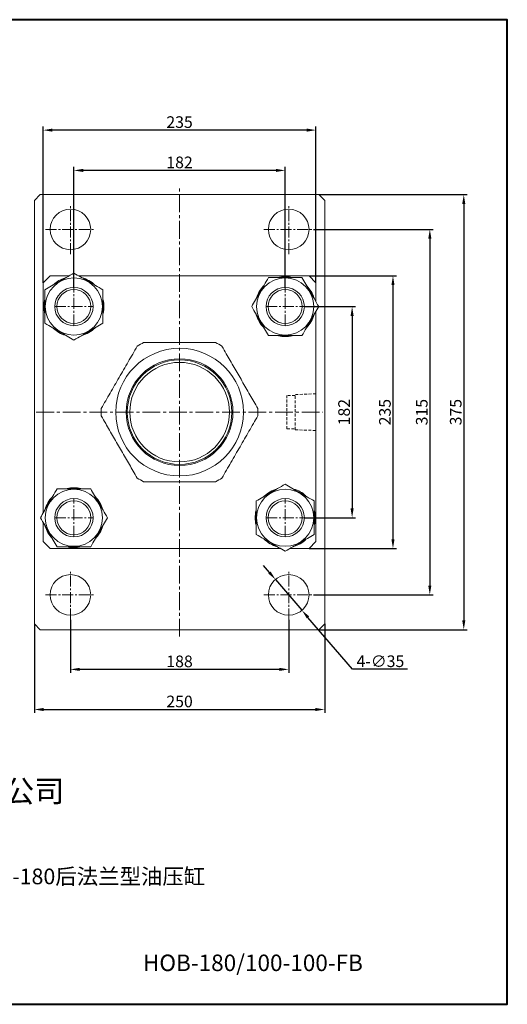
# Model space of a CAD drawing. Units: millimetres. Extents: x 3280 to 18081, y -191 to 658.
# Drawn here: x 6661 to 7081, y -191 to 658 of the extents above; entities that cross this region are included whole.
import ezdxf

# ---------------------------------------------------------------- set-up
doc = ezdxf.new("R2010")
doc.units = ezdxf.units.MM
for name, pattern in [('CENTER2', [28.575, 19.05, -3.175, 3.175, -3.175]), ('HIDDEN', [1.905, 1.27, -0.635]), ('PHANTOM2', [31.75, 15.875, -3.175, 3.175, -3.175, 3.175, -3.175])]:
    doc.linetypes.add(name, pattern=pattern)
for name, color, linetype, lineweight in [('1L', 7, 'Continuous', 40), ('8L', 4, 'PHANTOM2', 13), ('biazhu', 121, 'Continuous', 9), ('中心线', 6, 'CENTER2', 13), ('虚线', 50, 'HIDDEN', 13)]:
    doc.layers.add(name, color=color, linetype=linetype, lineweight=lineweight)
doc.styles.add('ROMANS', font='ROMANS', dxfattribs={"width": 0.7})
doc.styles.add('SLDTEXTSTYLE0', font='txt')
doc.dimstyles.new('ISO-25', dxfattribs={"dimtxt": 10, "dimasz": 8, "dimexe": 3, "dimexo": 0, "dimtad": 1, "dimtoh": 1, "dimdsep": 46, "dimtxsty": 'Standard', "dimcen": 5, "dimclrd": 1, "dimclre": 1, "dimclrt": 3, "dimadec": 0, "dimazin": 0, "dimtfac": 1, "dimtmove": 0, "dimatfit": 3, "dimfxl": 1, "dimarcsym": 0})

# ---------------------------------------------------------------- blocks, each defined once
blk = doc.blocks.new('*D55')
at = {"color": 1, "lineweight": -2}
for p, q in [((6707.25, 427.08), (6707.25, 531.04)), ((6881.25, 528.04), (6715.25, 528.04)), ((6889.25, 427.2), (6889.25, 531.04))]:
    blk.add_line(p, q, dxfattribs=at)
at = {"color": 1}
for points in [[(6715.25, 529.38), (6715.25, 526.71), (6707.25, 528.04)], [(6881.25, 529.38), (6881.25, 526.71), (6889.25, 528.04)]]:
    blk.add_solid(points, dxfattribs=at)
at = {"layer": 'Defpoints', "color": 0}
for p in [(6707.25, 528.04), (6707.25, 427.08), (6889.25, 427.2)]:
    blk.add_point(p, dxfattribs=at)
at = {"color": 3, "insert": (6798.25, 533.67), "char_height": 10, "attachment_point": 5}
blk.add_mtext('182', dxfattribs=at)
blk = doc.blocks.new('*D50')
at = {"color": 1, "lineweight": -2}
for p, q in [((6680.75, 431.2), (6680.75, 565.76)), ((6907.75, 562.76), (6688.75, 562.76)), ((6915.75, 431.2), (6915.75, 565.76))]:
    blk.add_line(p, q, dxfattribs=at)
at = {"color": 1}
for points in [[(6688.75, 564.09), (6688.75, 561.43), (6680.75, 562.76)], [(6907.75, 564.09), (6907.75, 561.43), (6915.75, 562.76)]]:
    blk.add_solid(points, dxfattribs=at)
at = {"layer": 'Defpoints', "color": 0}
for p in [(6680.75, 562.76), (6680.75, 431.2), (6915.75, 431.2)]:
    blk.add_point(p, dxfattribs=at)
at = {"color": 3, "insert": (6798.25, 568.38), "char_height": 10, "attachment_point": 5}
blk.add_mtext('235', dxfattribs=at)
blk = doc.blocks.new('*D56')
at = {"color": 1, "lineweight": -2}
for p, q in [((6905.63, 410.7), (6949.88, 410.7)), ((6946.88, 402.7), (6946.88, 236.7)), ((6905.63, 228.7), (6949.88, 228.7))]:
    blk.add_line(p, q, dxfattribs=at)
at = {"color": 1}
for points in [[(6945.54, 402.7), (6948.21, 402.7), (6946.88, 410.7)], [(6945.54, 236.7), (6948.21, 236.7), (6946.88, 228.7)]]:
    blk.add_solid(points, dxfattribs=at)
at = {"layer": 'Defpoints', "color": 0}
for p in [(6905.63, 410.7), (6905.63, 228.7), (6946.88, 228.7)]:
    blk.add_point(p, dxfattribs=at)
at = {"color": 3, "insert": (6941.25, 319.7), "char_height": 10, "attachment_point": 5, "rotation": 90}
blk.add_mtext('182', dxfattribs=at)
blk = doc.blocks.new('*D51')
at = {"color": 1, "lineweight": -2}
for p, q in [((6909.75, 437.2), (6985.06, 437.2)), ((6982.06, 429.2), (6982.06, 210.2)), ((6909.75, 202.2), (6985.06, 202.2))]:
    blk.add_line(p, q, dxfattribs=at)
at = {"color": 1}
for points in [[(6980.72, 429.2), (6983.39, 429.2), (6982.06, 437.2)], [(6980.72, 210.2), (6983.39, 210.2), (6982.06, 202.2)]]:
    blk.add_solid(points, dxfattribs=at)
at = {"layer": 'Defpoints', "color": 0}
for p in [(6909.75, 437.2), (6909.75, 202.2), (6982.06, 202.2)]:
    blk.add_point(p, dxfattribs=at)
at = {"color": 3, "insert": (6976.43, 319.7), "char_height": 10, "attachment_point": 5, "rotation": 90}
blk.add_mtext('235', dxfattribs=at)
blk = doc.blocks.new('*D57')
at = {"color": 1, "lineweight": -2}
for p, q in [((6704.25, 140.81), (6704.25, 94.99)), ((6892.25, 140.81), (6892.25, 94.99)), ((6884.25, 97.99), (6712.25, 97.99))]:
    blk.add_line(p, q, dxfattribs=at)
at = {"color": 1}
for points in [[(6712.25, 99.32), (6712.25, 96.65), (6704.25, 97.99)], [(6884.25, 99.32), (6884.25, 96.65), (6892.25, 97.99)]]:
    blk.add_solid(points, dxfattribs=at)
at = {"layer": 'Defpoints', "color": 0}
for p in [(6704.25, 140.81), (6892.25, 140.81), (6704.25, 97.99)]:
    blk.add_point(p, dxfattribs=at)
at = {"color": 3, "insert": (6798.25, 103.61), "char_height": 10, "attachment_point": 5}
blk.add_mtext('188', dxfattribs=at)
blk = doc.blocks.new('*D58')
at = {"color": 1, "lineweight": -2}
for p, q in [((6673.25, 137.2), (6673.25, 60.42)), ((6923.25, 137.2), (6923.25, 60.42)), ((6681.25, 63.42), (6915.25, 63.42))]:
    blk.add_line(p, q, dxfattribs=at)
at = {"color": 1}
for points in [[(6681.25, 64.75), (6681.25, 62.08), (6673.25, 63.42)], [(6915.25, 64.75), (6915.25, 62.08), (6923.25, 63.42)]]:
    blk.add_solid(points, dxfattribs=at)
at = {"layer": 'Defpoints', "color": 0}
for p in [(6673.25, 137.2), (6923.25, 137.2), (6923.25, 63.42)]:
    blk.add_point(p, dxfattribs=at)
at = {"color": 3, "insert": (6798.25, 69.04), "char_height": 10, "attachment_point": 5}
blk.add_mtext('250', dxfattribs=at)
blk = doc.blocks.new('*D54')
at = {"color": 1, "lineweight": -2}
for p, q in [((6913.63, 477.2), (7016.81, 477.2)), ((7013.81, 469.2), (7013.81, 170.2)), ((6913.63, 162.2), (7016.81, 162.2))]:
    blk.add_line(p, q, dxfattribs=at)
at = {"color": 1}
for points in [[(7012.47, 469.2), (7015.14, 469.2), (7013.81, 477.2)], [(7012.47, 170.2), (7015.14, 170.2), (7013.81, 162.2)]]:
    blk.add_solid(points, dxfattribs=at)
at = {"layer": 'Defpoints', "color": 0}
for p in [(6913.63, 477.2), (6913.63, 162.2), (7013.81, 162.2)]:
    blk.add_point(p, dxfattribs=at)
at = {"color": 3, "insert": (7008.18, 319.7), "char_height": 10, "attachment_point": 5, "rotation": 90}
blk.add_mtext('315', dxfattribs=at)
blk = doc.blocks.new('*D52')
at = {"color": 1, "lineweight": -2}
for p, q in [((6918.25, 507.2), (7046.05, 507.2)), ((7043.05, 499.2), (7043.05, 140.2)), ((6918.25, 132.2), (7046.05, 132.2))]:
    blk.add_line(p, q, dxfattribs=at)
at = {"color": 1}
for points in [[(7041.72, 499.2), (7044.39, 499.2), (7043.05, 507.2)], [(7041.72, 140.2), (7044.39, 140.2), (7043.05, 132.2)]]:
    blk.add_solid(points, dxfattribs=at)
at = {"layer": 'Defpoints', "color": 0}
for p in [(6918.25, 507.2), (6918.25, 132.2), (7043.05, 132.2)]:
    blk.add_point(p, dxfattribs=at)
at = {"color": 3, "insert": (7037.43, 319.7), "char_height": 10, "attachment_point": 5, "rotation": 90}
blk.add_mtext('375', dxfattribs=at)
blk = doc.blocks.new('*D53')
at = {"color": 1, "lineweight": -2}
for p, q in [((6875.64, 181.55), (6870.43, 187.62)), ((6880.85, 175.47), (6903.65, 148.92)), ((6947.29, 98.08), (6908.86, 142.85)), ((6994.58, 98.08), (6947.29, 98.08))]:
    blk.add_line(p, q, dxfattribs=at)
at = {"color": 1}
for points in [[(6876.65, 182.41), (6874.63, 180.68), (6880.85, 175.47)], [(6909.87, 143.72), (6907.85, 141.98), (6903.65, 148.92)]]:
    blk.add_solid(points, dxfattribs=at)
at = {"layer": 'Defpoints', "color": 0}
for p in [(6880.85, 175.47), (6903.65, 148.92)]:
    blk.add_point(p, dxfattribs=at)
at = {"color": 3, "insert": (6971.25, 103.7), "char_height": 10, "attachment_point": 5}
blk.add_mtext('4-∅35', dxfattribs=at)

msp = doc.modelspace()

# ---------------------------------------------------------------- linework, layer by layer
at = {"color": 7, "linetype": 'Continuous', "lineweight": 15}
for p, q in [((6678.249, 507.196), (6673.249, 502.196)), ((6673.249, 502.196), (6673.249, 137.196)), ((6918.249, 507.196), (6678.249, 507.196)), ((6923.249, 502.196), (6918.249, 507.196)), ((6923.249, 137.196), (6923.249, 502.196)), ((6686.749, 437.196), (6680.749, 431.196)), ((6703.148, 437.196), (6686.749, 437.196)), ((6909.749, 437.196), (6711.35, 437.196)), ((6889.249, 436.546), (6889.249, 435.696)), ((6894.157, 436.076), (6894.157, 435.696)), ((6895.621, 435.748), (6894.157, 436.076)), ((6915.749, 431.196), (6909.749, 437.196)), ((6680.749, 431.196), (6680.749, 232.797)), ((6915.749, 414.797), (6915.749, 431.196)), ((6682.197, 417.068), (6681.869, 415.603)), ((6681.399, 410.696), (6682.249, 410.696)), ((6681.869, 415.603), (6682.249, 415.603)), ((6915.749, 208.196), (6915.749, 406.595)), ((6680.749, 224.595), (6680.749, 208.196)), ((6915.099, 228.696), (6914.249, 228.696)), ((6914.629, 223.788), (6914.249, 223.788)), ((6914.301, 222.324), (6914.629, 223.788)), ((6680.749, 208.196), (6686.749, 202.196)), ((6702.342, 203.316), (6702.342, 203.696)), ((6707.249, 202.846), (6707.249, 203.696)), ((6909.749, 202.196), (6915.749, 208.196)), ((6686.749, 202.196), (6885.148, 202.196)), ((6700.877, 203.644), (6702.342, 203.316)), ((6893.35, 202.196), (6909.749, 202.196)), ((6673.249, 137.196), (6678.249, 132.196)), ((6918.249, 132.196), (6923.249, 137.196)), ((6678.249, 132.196), (6918.249, 132.196))]:
    msp.add_line(p, q, dxfattribs=at)
for centre, radius in [((6704.249, 477.196), 17.5), ((6892.249, 477.196), 17.5), ((6707.249, 410.696), 24.625), ((6889.249, 410.696), 24.625), ((6707.249, 410.696), 16.5), ((6707.249, 410.696), 14.606), ((6889.249, 410.696), 16.5), ((6889.249, 410.696), 14.606), ((6798.249, 319.696), 55), ((6798.249, 319.696), 46), ((6798.249, 319.696), 45), ((6798.249, 319.696), 42.899), ((6707.249, 228.696), 24.625), ((6889.249, 228.696), 24.625), ((6707.249, 228.696), 16.5), ((6707.249, 228.696), 14.606), ((6889.249, 228.696), 16.5), ((6889.249, 228.696), 14.606), ((6704.249, 162.196), 17.5), ((6892.249, 162.196), 17.5)]:
    msp.add_circle(centre, radius, dxfattribs=at)
for centre, radius, start, end in [((6707.249, 410.696), 25.85, 106.832924, 133.173297), ((6707.249, 410.696), 25.85, 45.709519, 74.370945), ((6889.249, 410.696), 25.85, 90, 104.330503), ((6889.249, 410.696), 25.85, 79.056297, 90), ((6889.249, 410.696), 25.85, 136.831569, 163.169681), ((6889.249, 410.696), 25.85, 16.832924, 43.173297), ((6707.249, 410.696), 25.85, 346.83244, 13.171306), ((6707.249, 410.696), 25.85, 169.056297, 180), ((6707.249, 410.696), 25.85, 180, 194.330503), ((6889.249, 410.696), 25.85, 195.689561, 224.350672), ((6889.249, 410.696), 25.85, 315.709519, 344.370945), ((6707.249, 410.696), 25.85, 226.831569, 253.169681), ((6707.249, 410.696), 25.85, 285.689561, 314.350672), ((6889.249, 410.696), 25.85, 256.83244, 283.171306), ((6798.249, 319.696), 67.5, 117.266044, 122.733956), ((6798.249, 319.696), 67.5, 57.266044, 62.733956), ((6798.249, 319.696), 67.5, 177.266044, 182.733956), ((6798.249, 319.696), 67.5, 357.266044, 2.733956), ((6798.249, 319.696), 67.5, 237.266044, 242.733956), ((6798.249, 319.696), 67.5, 297.266044, 302.733956), ((6707.249, 228.696), 25.85, 135.709519, 164.370945), ((6707.249, 228.696), 25.85, 76.83244, 103.171306), ((6707.249, 228.696), 25.85, 15.689561, 44.350672), ((6889.249, 228.696), 25.85, 105.689561, 134.350672), ((6889.249, 228.696), 25.85, 46.831569, 73.169681), ((6889.249, 228.696), 25.85, 166.83244, 193.171306), ((6889.249, 228.696), 25.85, 0, 14.330503), ((6707.249, 228.696), 25.85, 196.832924, 223.173297), ((6707.249, 228.696), 25.85, 316.831569, 343.169681), ((6889.249, 228.696), 25.85, 349.056297, 0), ((6889.249, 228.696), 25.85, 225.709519, 254.370945), ((6889.249, 228.696), 25.85, 286.832924, 313.173297), ((6707.249, 228.696), 25.85, 259.056297, 270), ((6707.249, 228.696), 25.85, 270, 284.330503)]:
    msp.add_arc(centre, radius, start, end, dxfattribs=at)
for points, knots in [([(6707.249, 439.563), (6705.079, 438.311), (6701.8, 436.418), (6697.293, 433.815), (6693.056, 431.369), (6687.979, 428.438), (6684.171, 426.239), (6682.249, 425.13)], [0, 0, 0, 0, 0.26454214, 0.39982346, 0.53508033, 0.7654103, 1, 1, 1, 1]), ([(6732.249, 425.13), (6730.079, 426.382), (6726.8, 428.276), (6722.293, 430.878), (6718.056, 433.324), (6712.979, 436.255), (6709.171, 438.454), (6707.249, 439.563)], [0, 0, 0, 0, 0.2645419, 0.3998235, 0.5350803, 0.7654103, 1, 1, 1, 1]), ([(6874.815, 435.696), (6873.563, 433.526), (6871.669, 430.247), (6869.067, 425.74), (6866.621, 421.502), (6863.69, 416.426), (6861.491, 412.617), (6860.382, 410.696)], [0, 0, 0, 0, 0.2645419, 0.3998232, 0.5350803, 0.7654101, 1, 1, 1, 1]), ([(6903.683, 435.696), (6901.966, 435.696), (6898.518, 435.696), (6892.568, 435.696), (6885.815, 435.696), (6879.667, 435.696), (6876.035, 435.696), (6874.815, 435.696)], [0, 0, 0, 0, 0.181859, 0.365253, 0.6145248, 0.8705195, 1, 1, 1, 1]), ([(6918.117, 410.696), (6916.864, 412.866), (6914.971, 416.145), (6912.368, 420.652), (6909.922, 424.89), (6906.991, 429.966), (6904.792, 433.774), (6903.683, 435.696)], [0, 0, 0, 0, 0.26454214, 0.39982346, 0.53508033, 0.7654103, 1, 1, 1, 1]), ([(6682.249, 425.13), (6682.249, 423.413), (6682.249, 419.965), (6682.249, 414.015), (6682.249, 407.261), (6682.249, 401.114), (6682.249, 397.482), (6682.249, 396.262)], [0, 0, 0, 0, 0.181859, 0.365253, 0.6145248, 0.8705195, 1, 1, 1, 1]), ([(6732.249, 396.262), (6732.249, 397.482), (6732.249, 401.053), (6732.249, 407.198), (6732.249, 413.936), (6732.249, 419.949), (6732.249, 423.397), (6732.249, 425.13)], [0, 0, 0, 0, 0.12948094, 0.37906435, 0.6347451, 0.81646277, 1, 1, 1, 1]), ([(6860.382, 410.696), (6861.634, 408.526), (6863.527, 405.247), (6866.13, 400.74), (6868.576, 396.502), (6871.507, 391.426), (6873.706, 387.617), (6874.815, 385.696)], [0, 0, 0, 0, 0.2645419, 0.3998232, 0.5350803, 0.7654101, 1, 1, 1, 1]), ([(6903.683, 385.696), (6904.935, 387.866), (6906.829, 391.145), (6909.431, 395.652), (6911.877, 399.89), (6914.809, 404.966), (6917.007, 408.774), (6918.117, 410.696)], [0, 0, 0, 0, 0.2645419, 0.3998235, 0.5350803, 0.7654103, 1, 1, 1, 1]), ([(6682.249, 396.262), (6684.419, 395.01), (6687.698, 393.116), (6692.205, 390.514), (6696.443, 388.068), (6701.519, 385.136), (6705.328, 382.938), (6707.249, 381.828)], [0, 0, 0, 0, 0.2645419, 0.3998232, 0.5350803, 0.7654101, 1, 1, 1, 1]), ([(6707.249, 381.828), (6709.419, 383.081), (6712.698, 384.974), (6717.205, 387.577), (6721.443, 390.023), (6726.519, 392.954), (6730.328, 395.153), (6732.249, 396.262)], [0, 0, 0, 0, 0.2645419, 0.3998232, 0.5350803, 0.7654101, 1, 1, 1, 1]), ([(6874.815, 385.696), (6876.035, 385.696), (6879.606, 385.696), (6885.751, 385.696), (6892.49, 385.696), (6898.502, 385.696), (6901.95, 385.696), (6903.683, 385.696)], [0, 0, 0, 0, 0.12948094, 0.37906435, 0.6347451, 0.81646277, 1, 1, 1, 1]), ([(6730.826, 322.916), (6733.375, 327.331), (6738.473, 336.16), (6746.205, 349.553), (6753.98, 363.019), (6759.159, 371.99), (6761.749, 376.476)], [0, 0, 0, 0, 0.2480405, 0.4960241, 0.7479822, 1, 1, 1, 1]), ([(6767.326, 379.696), (6772.424, 379.696), (6782.619, 379.696), (6798.084, 379.696), (6813.633, 379.696), (6823.992, 379.696), (6829.172, 379.696)], [0, 0, 0, 0, 0.2480405, 0.4960241, 0.7479822, 1, 1, 1, 1]), ([(6834.749, 376.476), (6836.008, 374.296), (6839.504, 368.24), (6845.265, 358.262), (6852.054, 346.504), (6858.867, 334.702), (6863.404, 326.845), (6865.672, 322.916)], [0, 0, 0, 0, 0.12261321, 0.34056056, 0.55848235, 0.77922209, 1, 1, 1, 1]), ([(6761.749, 262.916), (6759.509, 266.795), (6755.03, 274.554), (6748.245, 286.305), (6741.428, 298.113), (6735.61, 308.191), (6732.085, 314.296), (6730.826, 316.476)], [0, 0, 0, 0, 0.21801023, 0.43598395, 0.65667217, 0.8773868, 1, 1, 1, 1]), ([(6865.672, 316.476), (6863.123, 312.061), (6858.026, 303.232), (6850.293, 289.839), (6842.519, 276.373), (6837.339, 267.402), (6834.749, 262.916)], [0, 0, 0, 0, 0.2480405, 0.4960241, 0.7479822, 1, 1, 1, 1]), ([(6829.172, 259.696), (6824.074, 259.696), (6813.879, 259.696), (6798.414, 259.696), (6782.865, 259.696), (6772.506, 259.696), (6767.326, 259.696)], [0, 0, 0, 0, 0.2480405, 0.4960241, 0.7479822, 1, 1, 1, 1]), ([(6889.249, 257.563), (6887.079, 256.311), (6883.8, 254.418), (6879.293, 251.815), (6875.056, 249.369), (6869.979, 246.438), (6866.171, 244.239), (6864.249, 243.13)], [0, 0, 0, 0, 0.2645419, 0.3998232, 0.5350803, 0.7654101, 1, 1, 1, 1]), ([(6914.249, 243.13), (6912.079, 244.382), (6908.8, 246.276), (6904.293, 248.878), (6900.056, 251.324), (6894.979, 254.255), (6891.171, 256.454), (6889.249, 257.563)], [0, 0, 0, 0, 0.2645419, 0.3998232, 0.5350803, 0.7654101, 1, 1, 1, 1]), ([(6692.815, 253.696), (6691.563, 251.526), (6689.669, 248.247), (6687.067, 243.74), (6684.621, 239.502), (6681.69, 234.426), (6679.491, 230.617), (6678.382, 228.696)], [0, 0, 0, 0, 0.2645419, 0.3998235, 0.5350803, 0.7654103, 1, 1, 1, 1]), ([(6721.683, 253.696), (6720.463, 253.696), (6716.892, 253.696), (6710.748, 253.696), (6704.009, 253.696), (6697.996, 253.696), (6694.548, 253.696), (6692.815, 253.696)], [0, 0, 0, 0, 0.12948094, 0.37906435, 0.6347451, 0.81646277, 1, 1, 1, 1]), ([(6736.117, 228.696), (6734.864, 230.866), (6732.971, 234.145), (6730.368, 238.652), (6727.922, 242.89), (6724.991, 247.966), (6722.792, 251.774), (6721.683, 253.696)], [0, 0, 0, 0, 0.2645419, 0.3998232, 0.5350803, 0.7654101, 1, 1, 1, 1]), ([(6864.249, 243.13), (6864.249, 241.91), (6864.249, 238.339), (6864.249, 232.194), (6864.249, 225.455), (6864.249, 219.443), (6864.249, 215.995), (6864.249, 214.262)], [0, 0, 0, 0, 0.12948094, 0.37906435, 0.6347451, 0.81646277, 1, 1, 1, 1]), ([(6914.249, 214.262), (6914.249, 215.979), (6914.249, 219.427), (6914.249, 225.377), (6914.249, 232.131), (6914.249, 238.278), (6914.249, 241.91), (6914.249, 243.13)], [0, 0, 0, 0, 0.181859, 0.365253, 0.6145248, 0.8705195, 1, 1, 1, 1]), ([(6678.382, 228.696), (6679.634, 226.526), (6681.527, 223.247), (6684.13, 218.74), (6686.576, 214.502), (6689.507, 209.426), (6691.706, 205.617), (6692.815, 203.696)], [0, 0, 0, 0, 0.26454214, 0.39982346, 0.53508033, 0.7654103, 1, 1, 1, 1]), ([(6721.683, 203.696), (6722.935, 205.866), (6724.829, 209.145), (6727.431, 213.652), (6729.877, 217.89), (6732.809, 222.966), (6735.007, 226.774), (6736.117, 228.696)], [0, 0, 0, 0, 0.2645419, 0.3998232, 0.5350803, 0.7654101, 1, 1, 1, 1]), ([(6864.249, 214.262), (6866.419, 213.01), (6869.698, 211.116), (6874.205, 208.514), (6878.443, 206.068), (6883.519, 203.136), (6887.328, 200.938), (6889.249, 199.828)], [0, 0, 0, 0, 0.2645419, 0.3998235, 0.5350803, 0.7654103, 1, 1, 1, 1]), ([(6889.249, 199.828), (6891.419, 201.081), (6894.698, 202.974), (6899.205, 205.577), (6903.443, 208.023), (6908.519, 210.954), (6912.328, 213.153), (6914.249, 214.262)], [0, 0, 0, 0, 0.26454214, 0.39982346, 0.53508033, 0.7654103, 1, 1, 1, 1]), ([(6692.815, 203.696), (6694.532, 203.696), (6697.98, 203.696), (6703.93, 203.696), (6710.684, 203.696), (6716.832, 203.696), (6720.463, 203.696), (6721.683, 203.696)], [0, 0, 0, 0, 0.181859, 0.365253, 0.6145248, 0.8705195, 1, 1, 1, 1])]:
    msp.add_open_spline(points, degree=3, knots=knots, dxfattribs=at)
at = {"layer": '1L', "linetype": 'ByBlock'}
for p, q in [((7080.544, 657.938), (5880.544, 657.938)), ((7080.544, -190.663), (7080.544, 657.938)), ((5880.544, -190.663), (7080.544, -190.663))]:
    msp.add_line(p, q, dxfattribs=at)
msp.add_lwpolyline([(5880.544, -190.663), (7080.544, -190.663), (7080.544, 657.938), (5880.544, 657.938)], close=True, dxfattribs=at)
at = {"layer": '中心线', "ltscale": 0.8}
for p, q in [((6798.249, 126.311), (6798.249, 513.081)), ((6674.864, 319.696), (6921.634, 319.696))]:
    msp.add_line(p, q, dxfattribs=at)
at = {"layer": '中心线', "ltscale": 0.5}
for p, q in [((6704.249, 455.811), (6704.249, 498.581)), ((6892.249, 455.811), (6892.249, 498.581)), ((6682.864, 477.196), (6725.634, 477.196)), ((6870.864, 477.196), (6913.634, 477.196)), ((6707.249, 394.311), (6707.249, 427.081)), ((6889.249, 394.311), (6889.249, 427.081)), ((6690.864, 410.696), (6723.634, 410.696)), ((6872.864, 410.696), (6905.634, 410.696)), ((6707.249, 212.311), (6707.249, 245.081)), ((6889.249, 212.311), (6889.249, 245.081)), ((6690.864, 228.696), (6723.634, 228.696)), ((6872.864, 228.696), (6905.634, 228.696)), ((6704.249, 140.811), (6704.249, 183.581)), ((6892.249, 140.811), (6892.249, 183.581)), ((6682.864, 162.196), (6725.634, 162.196)), ((6870.864, 162.196), (6913.634, 162.196))]:
    msp.add_line(p, q, dxfattribs=at)
at = {"layer": '虚线', "ltscale": 2}
for p, q in [((6897.749, 334.187), (6890.749, 334.187)), ((6890.749, 305.205), (6890.749, 334.187)), ((6915.749, 335.463), (6897.749, 334.924)), ((6897.749, 304.468), (6897.749, 334.924)), ((6890.749, 305.205), (6897.749, 305.205)), ((6897.749, 304.468), (6915.749, 303.929))]:
    msp.add_line(p, q, dxfattribs=at)

# ---------------------------------------------------------------- texts
at = {"layer": '8L', "linetype": 'Continuous', "insert": (6439.443, 2.654), "char_height": 19.03088, "width": 272.68375, "attachment_point": 1, "style": 'ROMANS'}
msp.add_mtext('{\\fSimHei|b0|i0|c134|p2;\\C4;好手机电科技有限公司}', dxfattribs=at)
at = {"layer": 'biazhu', "attachment_point": 1, "style": 'SLDTEXTSTYLE0'}
for s, insert, char_height, width in [('\\pi14.583;HOB-180后法兰型油压缸', (6417.596, -73.664), 13.52569, 230.09666), ('\\pi24.546;HOB-180/100-100-FB', (6417.596, -147.794), 14.2226, 230.03601)]:
    msp.add_mtext(s, dxfattribs=dict(at, insert=insert, char_height=char_height, width=width))

# ---------------------------------------------------------------- dimensions: what is measured, and where the dimension line sits
for base, p1, p2, picture, middle in [((6680.749, 562.759), (6915.749, 431.196), (6680.749, 431.196), '*D50', (6798.249, 568.384)), ((6707.249, 528.042), (6889.249, 427.196), (6707.249, 427.081), '*D55', (6798.249, 533.667)), ((6923.249, 63.415), (6673.249, 137.196), (6923.249, 137.196), '*D58', (6798.249, 69.04)), ((6704.249, 97.986), (6892.249, 140.811), (6704.249, 140.811), '*D57', (6798.249, 103.611))]:
    dim = msp.add_linear_dim(base=base, p1=p1, p2=p2, dimstyle='ISO-25')
    dim.commit()
    dim.dimension.update_dxf_attribs({"geometry": picture, "text_midpoint": middle})
for base, p1, p2, picture, middle in [((7043.055, 132.196), (6918.249, 507.196), (6918.249, 132.196), '*D52', (7037.43, 319.696)), ((7013.805, 162.196), (6913.634, 477.196), (6913.634, 162.196), '*D54', (7008.18, 319.696)), ((6982.055, 202.196), (6909.749, 437.196), (6909.749, 202.196), '*D51', (6976.43, 319.696)), ((6946.877, 228.696), (6905.634, 410.696), (6905.634, 228.696), '*D56', (6941.252, 319.696))]:
    dim = msp.add_linear_dim(base=base, p1=p1, p2=p2, angle=90, dimstyle='ISO-25')
    dim.commit()
    dim.dimension.update_dxf_attribs({"geometry": picture, "text_midpoint": middle})
dim = msp.add_diameter_dim_2p(p1=(6880.851, 175.475), p2=(6903.647, 148.917), text='4-<>', dimstyle='ISO-25')
dim.commit()
dim.dimension.update_dxf_attribs({"geometry": '*D53', "text_midpoint": (6971.248, 98.076), "dimtype": 163})

doc.saveas('drawing.dxf')
